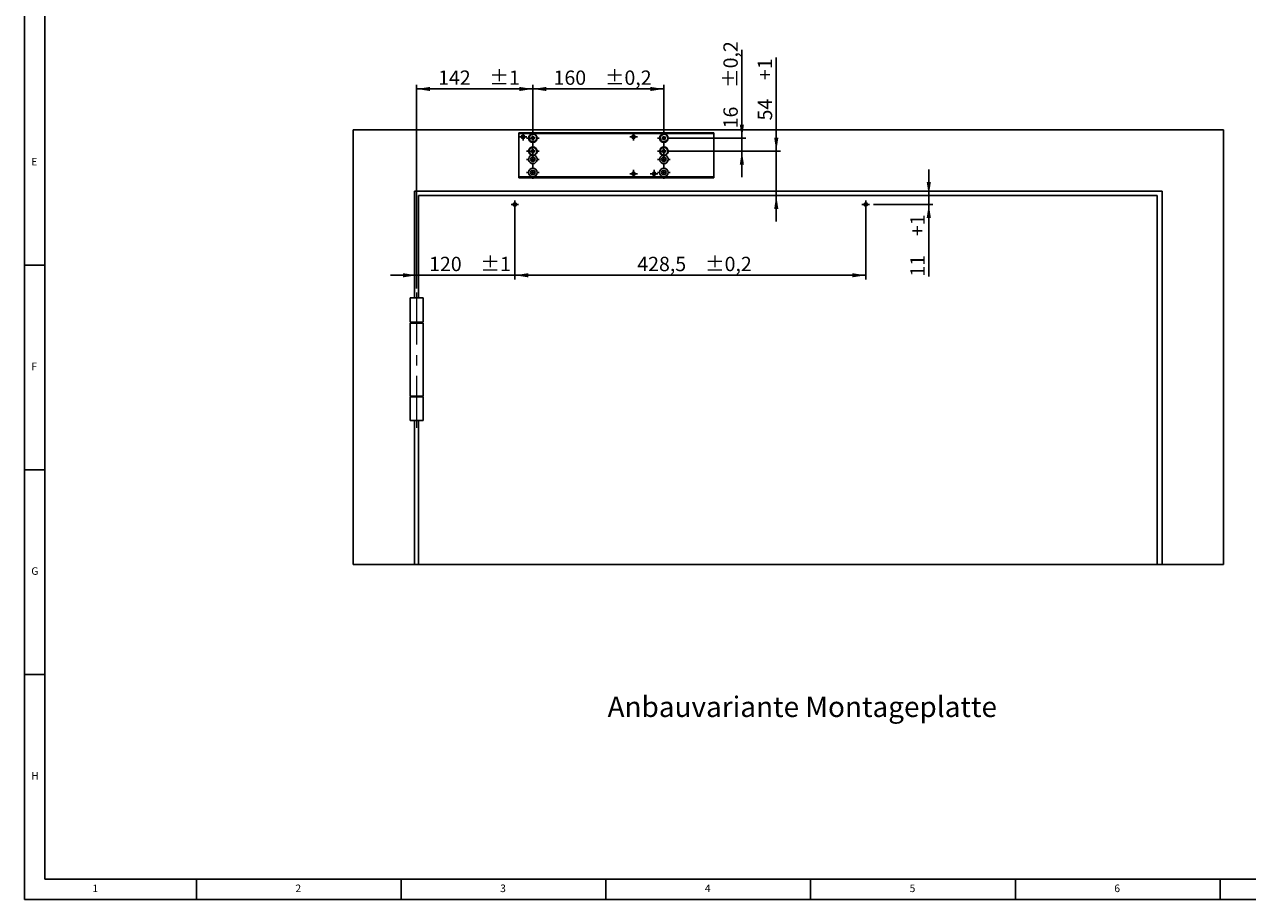
# Model space of a CAD drawing. Units: millimetres. Extents: x 5 to 589, y 5 to 415.
# Drawn here: x 5 to 304, y 5 to 219 of the extents above; entities that cross this region are included whole.
import ezdxf

# ---------------------------------------------------------------- set-up
doc = ezdxf.new("R2010")
doc.units = ezdxf.units.MM
doc.linetypes.add('CENTERX2', pattern=[20.32, 12.7, -2.54, 2.54, -2.54])
doc.layers.add('BEMASSUNG', color=1, linetype='Continuous')
doc.layers.add('FORMAT', color=7, linetype='Continuous')
doc.styles.add('SLDTEXTSTYLE0', font='TXT', dxfattribs={"width": 0.605})
doc.styles.add('SLDTEXTSTYLE3', font='TXT', dxfattribs={"width": 0.75})
doc.dimstyles.new('SLDDIMSTYLE1', dxfattribs={"dimtxt": 3.5, "dimasz": 3.302, "dimexe": 0, "dimexo": 0.0625, "dimgap": 0.875, "dimtad": 1, "dimdec": 1, "dimlfac": 5, "dimrnd": 1e-09, "dimzin": 12, "dimdsep": 46, "dimtxsty": 'SLDTEXTSTYLE0', "dimsah": 1, "dimcen": 0.09, "dimadec": 0, "dimazin": 3, "dimtfac": 1, "dimtdec": 1, "dimtmove": 0, "dimatfit": 0, "dimfxl": 1, "dimfrac": 2, "dimtolj": 1, "dimtzin": 12, "dimarcsym": 0})
doc.dimstyles.new('SLDDIMSTYLE2', dxfattribs={"dimtxt": 3.5, "dimasz": 3.302, "dimexe": 0, "dimexo": 0.0625, "dimgap": 0.875, "dimtad": 1, "dimdec": 1, "dimlfac": 5, "dimrnd": 1e-09, "dimzin": 12, "dimdsep": 46, "dimtxsty": 'SLDTEXTSTYLE0', "dimsah": 1, "dimcen": 0.09, "dimadec": 0, "dimazin": 3, "dimtol": 1, "dimtp": 1, "dimtm": 1, "dimtfac": 1, "dimtdec": 1, "dimtmove": 0, "dimatfit": 0, "dimfxl": 1, "dimfrac": 2, "dimtolj": 1, "dimtzin": 12, "dimarcsym": 0})
doc.dimstyles.new('SLDDIMSTYLE3', dxfattribs={"dimtxt": 3.5, "dimasz": 3.302, "dimexe": 0, "dimexo": 0.0625, "dimgap": 0.875, "dimtad": 1, "dimdec": 1, "dimlfac": 5, "dimrnd": 1e-09, "dimzin": 12, "dimdsep": 46, "dimtxsty": 'SLDTEXTSTYLE0', "dimsah": 1, "dimcen": 0.09, "dimadec": 0, "dimazin": 3, "dimtol": 1, "dimtp": 1, "dimtm": 1, "dimtfac": 1, "dimtdec": 1, "dimtofl": 0, "dimtmove": 0, "dimatfit": 3, "dimfxl": 1, "dimfrac": 2, "dimtolj": 1, "dimtzin": 12, "dimarcsym": 0})
doc.dimstyles.new('SLDDIMSTYLE4', dxfattribs={"dimtxt": 3.5, "dimasz": 3.302, "dimexe": 0, "dimexo": 0.0625, "dimgap": 0.875, "dimtad": 1, "dimdec": 1, "dimlfac": 5, "dimrnd": 1e-09, "dimzin": 12, "dimdsep": 46, "dimtxsty": 'SLDTEXTSTYLE0', "dimsah": 1, "dimcen": 0.09, "dimadec": 0, "dimazin": 3, "dimtol": 1, "dimtp": 0.2, "dimtm": 0.2, "dimtfac": 1, "dimtdec": 1, "dimtofl": 0, "dimtmove": 0, "dimatfit": 3, "dimfxl": 1, "dimfrac": 2, "dimtolj": 1, "dimarcsym": 0})
doc.dimstyles.new('SLDDIMSTYLE5', dxfattribs={"dimtxt": 3.5, "dimasz": 3.302, "dimexe": 0, "dimexo": 0.0625, "dimgap": 0.875, "dimtad": 1, "dimlfac": 5, "dimrnd": 1e-09, "dimzin": 12, "dimdsep": 46, "dimtxsty": 'SLDTEXTSTYLE0', "dimsah": 1, "dimcen": 0.09, "dimadec": 0, "dimazin": 3, "dimtfac": 1, "dimtdec": 1, "dimtmove": 0, "dimatfit": 0, "dimfxl": 1, "dimfrac": 2, "dimtolj": 1, "dimtzin": 12, "dimarcsym": 0})
doc.dimstyles.new('SLDDIMSTYLE6', dxfattribs={"dimtxt": 3.5, "dimasz": 3.302, "dimexe": 0, "dimexo": 0.0625, "dimgap": 0.875, "dimtad": 1, "dimdec": 1, "dimlfac": 5, "dimrnd": 1e-09, "dimzin": 12, "dimdsep": 46, "dimtxsty": 'SLDTEXTSTYLE0', "dimsah": 1, "dimcen": 0.09, "dimadec": 0, "dimazin": 3, "dimtol": 1, "dimtp": 0.2, "dimtm": 0.2, "dimtfac": 1, "dimtdec": 1, "dimtmove": 0, "dimatfit": 0, "dimfxl": 1, "dimfrac": 2, "dimtolj": 1, "dimarcsym": 0})

# ---------------------------------------------------------------- blocks, each defined once
blk = doc.blocks.new('_D_10')
at = {"layer": 'BEMASSUNG'}
for p, q in [((124.77, 173.81), (124.77, 156.5)), ((100.77, 154.25), (100.77, 158.5)), ((100.77, 157.5), (94.42, 157.5)), ((100.77, 157.5), (124.77, 157.5)), ((124.77, 157.5), (131.12, 157.5))]:
    blk.add_line(p, q, dxfattribs=at)
for points in [[(100.77, 157.5), (97.46, 158.01), (97.46, 156.99)], [(124.77, 157.5), (128.07, 156.99), (128.07, 158.01)]]:
    blk.add_solid(points, dxfattribs=at)
at = {"layer": 'BEMASSUNG', "char_height": 3.5, "attachment_point": 1, "style": 'SLDTEXTSTYLE0'}
for s, insert in [('120', (103.83, 162.01, 2.78)), ('±1', (116.37, 162.01, 2.78))]:
    blk.add_mtext(s, dxfattribs=dict(at, insert=insert))
blk = doc.blocks.new('_D_11')
at = {"layer": 'BEMASSUNG'}
for p, q in [((100.77, 154.25), (100.77, 204.01)), ((129.17, 192.01), (129.17, 204.01)), ((100.77, 203.01), (129.17, 203.01))]:
    blk.add_line(p, q, dxfattribs=at)
for points in [[(100.77, 203.01), (104.07, 202.5), (104.07, 203.51)], [(129.17, 203.01), (125.86, 203.51), (125.86, 202.5)]]:
    blk.add_solid(points, dxfattribs=at)
at = {"layer": 'BEMASSUNG', "char_height": 3.5, "attachment_point": 1, "style": 'SLDTEXTSTYLE0'}
for s, insert in [('142', (106.03, 207.52, 2.78)), ('±1', (118.57, 207.52, 2.78))]:
    blk.add_mtext(s, dxfattribs=dict(at, insert=insert))
blk = doc.blocks.new('_D_12')
at = {"layer": 'BEMASSUNG'}
for p, q in [((188.61, 187.81), (188.61, 210.69)), ((162.17, 187.81), (189.61, 187.81)), ((188.61, 187.81), (188.61, 177.01)), ((188.61, 177.01), (188.61, 170.66))]:
    blk.add_line(p, q, dxfattribs=at)
for points in [[(188.61, 187.81), (189.12, 191.11), (188.1, 191.11)], [(188.61, 177.01), (188.1, 173.7), (189.12, 173.7)]]:
    blk.add_solid(points, dxfattribs=at)
at = {"layer": 'BEMASSUNG', "char_height": 3.5, "attachment_point": 1, "rotation": 90, "style": 'SLDTEXTSTYLE0'}
for s, insert in [('+1', (184.1, 205.19, 2.78)), ('54', (184.1, 195.32, 2.78))]:
    blk.add_mtext(s, dxfattribs=dict(at, insert=insert))
blk = doc.blocks.new('_D_13')
at = {"layer": 'BEMASSUNG'}
for p, q in [((124.77, 173.81), (124.77, 156.5)), ((210.47, 173.81), (210.47, 156.5)), ((124.77, 157.5), (210.47, 157.5))]:
    blk.add_line(p, q, dxfattribs=at)
for points in [[(124.77, 157.5), (128.07, 156.99), (128.07, 158.01)], [(210.47, 157.5), (207.16, 158.01), (207.16, 156.99)]]:
    blk.add_solid(points, dxfattribs=at)
at = {"layer": 'BEMASSUNG', "char_height": 3.5, "attachment_point": 1, "style": 'SLDTEXTSTYLE0'}
for s, insert in [('428,5', (154.67, 162.01, 2.78)), ('±0,2', (171.22, 162.01, 2.78))]:
    blk.add_mtext(s, dxfattribs=dict(at, insert=insert))
blk = doc.blocks.new('_D_14')
at = {"layer": 'BEMASSUNG'}
for p, q in [((225.86, 177.01), (225.86, 183.36)), ((225.86, 174.81), (225.86, 177.01)), ((212.39, 174.81), (226.86, 174.81)), ((225.86, 174.81), (225.86, 157.17))]:
    blk.add_line(p, q, dxfattribs=at)
for points in [[(225.86, 177.01), (226.37, 180.31), (225.35, 180.31)], [(225.86, 174.81), (225.35, 171.5), (226.37, 171.5)]]:
    blk.add_solid(points, dxfattribs=at)
at = {"layer": 'BEMASSUNG', "char_height": 3.5, "attachment_point": 1, "rotation": 90, "style": 'SLDTEXTSTYLE0'}
for s, insert in [('+1', (221.35, 167.04, 2.78)), ('11', (221.35, 157.17, 2.78))]:
    blk.add_mtext(s, dxfattribs=dict(at, insert=insert))
blk = doc.blocks.new('_D_15')
at = {"layer": 'BEMASSUNG'}
for p, q in [((129.17, 192.01), (129.17, 204.01)), ((161.17, 192.01), (161.17, 204.01)), ((129.17, 203.01), (161.17, 203.01))]:
    blk.add_line(p, q, dxfattribs=at)
for points in [[(129.17, 203.01), (132.47, 202.5), (132.47, 203.51)], [(161.17, 203.01), (157.86, 203.51), (157.86, 202.5)]]:
    blk.add_solid(points, dxfattribs=at)
at = {"layer": 'BEMASSUNG', "char_height": 3.5, "attachment_point": 1, "style": 'SLDTEXTSTYLE0'}
for s, insert in [('160', (134.22, 207.52, 2.78)), ('±0,2', (146.76, 207.52, 2.78))]:
    blk.add_mtext(s, dxfattribs=dict(at, insert=insert))
blk = doc.blocks.new('_D_16')
at = {"layer": 'BEMASSUNG'}
for p, q in [((180.21, 191.01), (180.21, 212.61)), ((162.17, 191.01), (181.21, 191.01)), ((180.21, 187.81), (180.21, 191.01)), ((162.17, 187.81), (181.21, 187.81)), ((180.21, 187.81), (180.21, 181.46))]:
    blk.add_line(p, q, dxfattribs=at)
for points in [[(180.21, 191.01), (180.72, 194.31), (179.7, 194.31)], [(180.21, 187.81), (179.7, 184.5), (180.72, 184.5)]]:
    blk.add_solid(points, dxfattribs=at)
at = {"layer": 'BEMASSUNG', "char_height": 3.5, "attachment_point": 1, "rotation": 90, "style": 'SLDTEXTSTYLE0'}
for s, insert in [('±0,2', (175.7, 203.27, 2.78)), ('16', (175.7, 193.4, 2.78))]:
    blk.add_mtext(s, dxfattribs=dict(at, insert=insert))
blk = doc.blocks.new('SW_CENTERMARKSYMBOL_2')
at = {"layer": 'FORMAT', "color": 0}
for p, q in [((-0.5, 0), (-0.92, 0)), ((0, 0), (-0.5, 0)), ((0, 0.5), (0, 0.92)), ((0, 0), (0, 0.5)), ((0, 0), (0, -0.5)), ((0, 0), (0.5, 0)), ((0.5, 0), (0.92, 0)), ((0, -0.5), (0, -0.92))]:
    blk.add_line(p, q, dxfattribs=at)
blk = doc.blocks.new('SW_CENTERMARKSYMBOL_3')
at = {"layer": 'FORMAT', "color": 0}
for p, q in [((-0.5, 0), (-0.92, 0)), ((0, 0), (-0.5, 0)), ((0, 0.5), (0, 0.92)), ((0, 0), (0, 0.5)), ((0, 0), (0, -0.5)), ((0, 0), (0.5, 0)), ((0.5, 0), (0.92, 0)), ((0, -0.5), (0, -0.92))]:
    blk.add_line(p, q, dxfattribs=at)
blk = doc.blocks.new('SW_CENTERMARKSYMBOL_4')
at = {"layer": 'FORMAT', "color": 0}
for p, q in [((-0.5, 0), (-0.92, 0)), ((0, 0), (-0.5, 0)), ((0, 0.5), (0, 0.92)), ((0, 0), (0, 0.5)), ((0, 0), (0, -0.5)), ((0, 0), (0.5, 0)), ((0.5, 0), (0.92, 0)), ((0, -0.5), (0, -0.92))]:
    blk.add_line(p, q, dxfattribs=at)
blk = doc.blocks.new('SW_CENTERMARKSYMBOL_5')
at = {"layer": 'FORMAT', "color": 0}
for p, q in [((-1, 0), (-1.54, 0)), ((0, 0), (-0.5, 0)), ((0, 1), (0, 1.54)), ((0, 0), (0, 0.5)), ((0, 0), (0, -0.5)), ((0, 0), (0.5, 0)), ((1, 0), (1.54, 0)), ((0, -1), (0, -1.54))]:
    blk.add_line(p, q, dxfattribs=at)
blk = doc.blocks.new('SW_CENTERMARKSYMBOL_6')
at = {"layer": 'FORMAT', "color": 0}
for p, q in [((-1, 0), (-1.54, 0)), ((0, 0), (-0.5, 0)), ((0, 1), (0, 1.54)), ((0, 0), (0, 0.5)), ((0, 0), (0, -0.5)), ((0, 0), (0.5, 0)), ((1, 0), (1.54, 0)), ((0, -1), (0, -1.54))]:
    blk.add_line(p, q, dxfattribs=at)
blk = doc.blocks.new('SW_CENTERMARKSYMBOL_7')
at = {"layer": 'FORMAT', "color": 0}
for p, q in [((-1, 0), (-1.54, 0)), ((0, 0), (-0.5, 0)), ((0, 1), (0, 1.54)), ((0, 0), (0, 0.5)), ((0, 0), (0, -0.5)), ((0, 0), (0.5, 0)), ((1, 0), (1.54, 0)), ((0, -1), (0, -1.54))]:
    blk.add_line(p, q, dxfattribs=at)
blk = doc.blocks.new('SW_CENTERMARKSYMBOL_8')
at = {"layer": 'FORMAT', "color": 0}
for p, q in [((-1, 0), (-1.54, 0)), ((0, 0), (-0.5, 0)), ((0, 1), (0, 1.54)), ((0, 0), (0, 0.5)), ((0, 0), (0, -0.5)), ((0, 0), (0.5, 0)), ((1, 0), (1.54, 0)), ((0, -1), (0, -1.54))]:
    blk.add_line(p, q, dxfattribs=at)
blk = doc.blocks.new('SW_CENTERMARKSYMBOL_9')
at = {"layer": 'FORMAT', "color": 0}
for p, q in [((-1, 0), (-1.54, 0)), ((0, 0), (-0.5, 0)), ((0, 1), (0, 1.54)), ((0, 0), (0, 0.5)), ((0, 0), (0, -0.5)), ((0, 0), (0.5, 0)), ((1, 0), (1.54, 0)), ((0, -1), (0, -1.54))]:
    blk.add_line(p, q, dxfattribs=at)
blk = doc.blocks.new('SW_CENTERMARKSYMBOL_10')
at = {"layer": 'FORMAT', "color": 0}
for p, q in [((-0.5, 0), (-0.92, 0)), ((0, 0), (-0.5, 0)), ((0, 0.5), (0, 0.92)), ((0, 0), (0, 0.5)), ((0, 0), (0, -0.5)), ((0, 0), (0.5, 0)), ((0.5, 0), (0.92, 0)), ((0, -0.5), (0, -0.92))]:
    blk.add_line(p, q, dxfattribs=at)
blk = doc.blocks.new('SW_CENTERMARKSYMBOL_11')
at = {"layer": 'FORMAT', "color": 0}
for p, q in [((-0.5, 0), (-0.92, 0)), ((0, 0), (-0.5, 0)), ((0, 0.5), (0, 0.92)), ((0, 0), (0, 0.5)), ((0, 0), (0, -0.5)), ((0, 0), (0.5, 0)), ((0.5, 0), (0.92, 0)), ((0, -0.5), (0, -0.92))]:
    blk.add_line(p, q, dxfattribs=at)
blk = doc.blocks.new('SW_CENTERMARKSYMBOL_12')
at = {"layer": 'FORMAT', "color": 0}
for p, q in [((-0.5, 0), (-0.92, 0)), ((0, 0), (-0.5, 0)), ((0, 0.5), (0, 0.92)), ((0, 0), (0, 0.5)), ((0, 0), (0, -0.5)), ((0, 0), (0.5, 0)), ((0.5, 0), (0.92, 0)), ((0, -0.5), (0, -0.92))]:
    blk.add_line(p, q, dxfattribs=at)
blk = doc.blocks.new('SW_CENTERMARKSYMBOL_13')
at = {"layer": 'FORMAT', "color": 0}
for p, q in [((-1, 0), (-1.54, 0)), ((0, 0), (-0.5, 0)), ((0, 1), (0, 1.54)), ((0, 0), (0, 0.5)), ((0, 0), (0, -0.5)), ((0, 0), (0.5, 0)), ((1, 0), (1.54, 0)), ((0, -1), (0, -1.54))]:
    blk.add_line(p, q, dxfattribs=at)
blk = doc.blocks.new('SW_CENTERMARKSYMBOL_14')
at = {"layer": 'FORMAT', "color": 0}
for p, q in [((-1, 0), (-1.54, 0)), ((0, 0), (-0.5, 0)), ((0, 1), (0, 1.54)), ((0, 0), (0, 0.5)), ((0, 0), (0, -0.5)), ((0, 0), (0.5, 0)), ((1, 0), (1.54, 0)), ((0, -1), (0, -1.54))]:
    blk.add_line(p, q, dxfattribs=at)
blk = doc.blocks.new('SW_CENTERMARKSYMBOL_15')
at = {"layer": 'FORMAT', "color": 0}
for p, q in [((-1, 0), (-1.54, 0)), ((0, 0), (-0.5, 0)), ((0, 1), (0, 1.54)), ((0, 0), (0, 0.5)), ((0, 0), (0, -0.5)), ((0, 0), (0.5, 0)), ((1, 0), (1.54, 0)), ((0, -1), (0, -1.54))]:
    blk.add_line(p, q, dxfattribs=at)

msp = doc.modelspace()

# ---------------------------------------------------------------- linework, layer by layer
at = {"color": 7, "linetype": 'Continuous'}
for p, q in [((85.2656, 86.8063), (85.2656, 193.0063)), ((85.2656, 193.0063), (297.8655, 193.0063)), ((125.7655, 192.3063), (173.3655, 192.3063)), ((125.7655, 192.1063), (125.7655, 192.3063)), ((173.3655, 192.1063), (125.7655, 192.1063)), ((125.7655, 181.5063), (125.7655, 192.1063)), ((129.0162, 191.4842), (129.2212, 191.5039)), ((129.0452, 191.1819), (129.0162, 191.4842)), ((129.0452, 191.1815), (129.2503, 191.2012)), ((129.2212, 191.5039), (129.2503, 191.2016)), ((160.8692, 191.4099), (161.0568, 191.4951)), ((160.9948, 191.1334), (160.8692, 191.4099)), ((160.9949, 191.133), (161.1825, 191.2181)), ((161.0568, 191.4951), (161.1823, 191.2185)), ((161.2922, 191.1769), (161.3774, 190.9894)), ((161.2926, 191.1771), (161.5691, 191.3027)), ((161.5691, 191.3027), (161.6543, 191.1151)), ((173.3655, 192.3063), (173.3655, 192.1063)), ((173.3655, 181.5063), (173.3655, 192.1063)), ((297.8655, 193.0063), (297.8655, 86.8063)), ((128.6679, 191.062), (128.9703, 191.091)), ((128.6876, 190.8569), (128.6679, 191.062)), ((128.99, 190.886), (128.6876, 190.8569)), ((128.9904, 190.886), (128.9707, 191.0911)), ((129.0162, 188.2842), (129.2212, 188.3039)), ((129.0452, 187.9819), (129.0162, 188.2842)), ((129.2859, 190.8312), (129.0808, 190.8115)), ((129.1099, 190.5087), (129.0808, 190.8111)), ((129.3149, 190.5284), (129.1099, 190.5087)), ((129.2212, 188.3039), (129.2503, 188.0016)), ((129.2859, 190.8308), (129.3149, 190.5284)), ((129.3407, 191.1266), (129.3604, 190.9216)), ((129.3411, 191.1267), (129.6435, 191.1557)), ((129.6632, 190.9507), (129.3608, 190.9216)), ((129.6435, 191.1557), (129.6632, 190.9507)), ((160.6768, 190.8975), (160.9534, 191.0231)), ((160.762, 190.71), (160.6768, 190.8975)), ((161.0385, 190.8355), (160.762, 190.71)), ((161.0389, 190.8357), (160.9537, 191.0233)), ((161.0162, 188.2842), (161.2212, 188.3039)), ((161.0452, 187.9819), (161.0162, 188.2842)), ((161.3362, 190.8797), (161.1486, 190.7945)), ((161.2743, 190.5176), (161.1488, 190.7941)), ((161.2212, 188.3039), (161.2503, 188.0016)), ((161.4619, 190.6027), (161.2743, 190.5176)), ((161.3363, 190.8793), (161.4619, 190.6027)), ((161.6543, 191.1151), (161.3777, 190.9895)), ((128.6679, 187.862), (128.9703, 187.891)), ((128.6876, 187.6569), (128.6679, 187.862)), ((128.99, 187.686), (128.6876, 187.6569)), ((128.9904, 187.686), (128.9707, 187.8911)), ((129.0452, 187.9815), (129.2503, 188.0012)), ((129.2859, 187.6312), (129.0808, 187.6115)), ((129.1099, 187.3087), (129.0808, 187.6111)), ((129.3149, 187.3284), (129.1099, 187.3087)), ((129.2859, 187.6308), (129.3149, 187.3284)), ((129.3407, 187.9266), (129.3604, 187.7216)), ((129.3411, 187.9267), (129.6435, 187.9557)), ((129.6632, 187.7507), (129.3608, 187.7216)), ((129.6435, 187.9557), (129.6632, 187.7507)), ((160.6679, 187.862), (160.9703, 187.891)), ((160.6876, 187.6569), (160.6679, 187.862)), ((160.99, 187.686), (160.6876, 187.6569)), ((160.9904, 187.686), (160.9707, 187.8911)), ((161.0452, 187.9815), (161.2503, 188.0012)), ((161.2859, 187.6312), (161.0808, 187.6115)), ((161.1099, 187.3087), (161.0808, 187.6111)), ((161.3149, 187.3284), (161.1099, 187.3087)), ((161.2859, 187.6308), (161.3149, 187.3284)), ((161.3407, 187.9266), (161.3604, 187.7216)), ((161.3411, 187.9267), (161.6435, 187.9557)), ((161.6632, 187.7507), (161.3608, 187.7216)), ((161.6435, 187.9557), (161.6632, 187.7507)), ((125.7655, 181.5063), (173.3655, 181.5063)), ((125.7655, 181.3063), (125.7655, 181.5063)), ((173.3655, 181.3063), (125.7655, 181.3063)), ((173.3655, 181.5063), (173.3655, 181.3063)), ((100.2655, 178.0063), (282.8655, 178.0063)), ((100.2655, 152.0063), (100.2655, 178.0063)), ((101.2655, 152.0063), (101.2655, 177.0063)), ((281.6655, 177.0063), (101.2655, 177.0063)), ((281.6655, 86.8063), (281.6655, 177.0063)), ((282.8655, 86.8063), (282.8655, 178.0063)), ((99.1655, 152.0063), (99.1655, 146.0063)), ((102.3655, 152.0063), (99.1655, 152.0063)), ((102.3655, 146.0063), (102.3655, 152.0063)), ((99.1655, 146.0063), (102.3655, 146.0063)), ((99.1655, 145.8063), (99.1655, 128.0063)), ((102.3655, 145.8063), (99.1655, 145.8063)), ((100.2655, 145.8063), (100.2655, 146.0063)), ((101.2655, 145.8063), (101.2655, 146.0063)), ((102.3655, 128.0063), (102.3655, 145.8063)), ((99.1655, 128.0063), (102.3655, 128.0063)), ((99.1655, 127.8063), (99.1655, 122.0063)), ((102.3655, 127.8063), (99.1655, 127.8063)), ((100.2655, 127.8063), (100.2655, 128.0063)), ((101.2655, 127.8063), (101.2655, 128.0063)), ((102.3655, 122.0063), (102.3655, 127.8063)), ((102.3655, 122.0063), (99.1655, 122.0063)), ((100.2655, 86.8063), (100.2655, 122.0063)), ((101.2655, 86.8063), (101.2655, 122.0063)), ((100.2655, 86.8063), (85.2656, 86.8063)), ((101.2655, 86.8063), (100.2655, 86.8063)), ((281.6655, 86.8063), (101.2655, 86.8063)), ((282.8655, 86.8063), (281.6655, 86.8063)), ((297.8655, 86.8063), (282.8655, 86.8063))]:
    msp.add_line(p, q, dxfattribs=at)
for centre, radius in [((126.7655, 191.3063), 0.42), ((129.1655, 191.0063), 1.04), ((129.1655, 191.0063), 0.93), ((153.7655, 191.3063), 0.42), ((161.1655, 191.0063), 1.04), ((161.1655, 191.0063), 0.93), ((129.1655, 187.8063), 0.93), ((161.1655, 187.8063), 0.93), ((129.1655, 185.8063), 0.55), ((161.1655, 185.8063), 0.55), ((129.1655, 182.6063), 1.04), ((129.1655, 182.6063), 0.55), ((153.7655, 182.3063), 0.42), ((158.7655, 182.3063), 0.42), ((161.1655, 182.6063), 1.04), ((161.1655, 182.6063), 0.55), ((124.7655, 174.8063), 0.42), ((210.4655, 174.8063), 0.42)]:
    msp.add_circle(centre, radius, dxfattribs=at)
for centre, radius, start, end in [((129.1655, 191.0063), 0.2129, 124.427965, 156.547543), ((129.1655, 191.0063), 0.1702, 58.24665, 132.728858), ((129.1655, 191.0063), 0.2129, 34.427965, 66.547543), ((161.1655, 191.0063), 0.1702, 77.177281, 151.659488), ((161.1655, 191.0063), 0.2129, 53.358596, 85.478173), ((161.1655, 191.0063), 0.1702, 61.659488, 77.177281), ((129.1655, 187.8063), 1.04, 285.942369, 254.057631), ((129.1655, 191.0063), 0.2129, 214.427965, 246.547543), ((129.1655, 191.0063), 0.1702, 148.24665, 222.728858), ((129.1655, 191.0063), 0.1702, 132.728858, 148.24665), ((129.1655, 191.0063), 0.1702, 222.728858, 238.24665), ((129.1655, 191.0063), 0.1702, 238.24665, 312.728858), ((129.1655, 191.0063), 0.1702, 42.728858, 58.24665), ((129.1655, 191.0063), 0.1702, 312.728858, 328.24665), ((129.1655, 191.0063), 0.2129, 304.427965, 336.547543), ((129.1655, 191.0063), 0.1702, 328.24665, 42.728858), ((161.1655, 187.8063), 1.04, 285.942369, 254.057631), ((161.1655, 191.0063), 0.2129, 143.358596, 175.478173), ((161.1655, 191.0063), 0.1702, 167.177281, 241.659488), ((161.1655, 191.0063), 0.1702, 151.659488, 167.177281), ((161.1655, 191.0063), 0.2129, 233.358596, 265.478173), ((161.1655, 191.0063), 0.1702, 241.659488, 257.177281), ((161.1655, 191.0063), 0.1702, 257.177281, 331.659488), ((161.1655, 191.0063), 0.1702, 347.177281, 61.659488), ((161.1655, 191.0063), 0.1702, 331.659488, 347.177281), ((161.1655, 191.0063), 0.2129, 323.358596, 355.478173), ((129.1655, 185.8063), 1.04, 105.942369, 74.057631), ((129.1655, 187.8063), 0.2129, 124.427965, 156.547543), ((129.1655, 187.8063), 0.2129, 214.427965, 246.547543), ((129.1655, 187.8063), 0.1702, 148.24665, 222.728858), ((129.1655, 187.8063), 0.1702, 132.728858, 148.24665), ((129.1655, 187.8063), 0.1702, 222.728858, 238.24665), ((129.1655, 187.8063), 0.1702, 58.24665, 132.728858), ((129.1655, 187.8063), 0.1702, 238.24665, 312.728858), ((129.1655, 187.8063), 0.2129, 34.427965, 66.547543), ((129.1655, 187.8063), 0.1702, 42.728858, 58.24665), ((129.1655, 187.8063), 0.1702, 312.728858, 328.24665), ((129.1655, 187.8063), 0.2129, 304.427965, 336.547543), ((129.1655, 187.8063), 0.1702, 328.24665, 42.728858), ((161.1655, 185.8063), 1.04, 105.942369, 74.057631), ((161.1655, 187.8063), 0.2129, 124.427965, 156.547543), ((161.1655, 187.8063), 0.2129, 214.427965, 246.547543), ((161.1655, 187.8063), 0.1702, 148.24665, 222.728858), ((161.1655, 187.8063), 0.1702, 132.728858, 148.24665), ((161.1655, 187.8063), 0.1702, 222.728858, 238.24665), ((161.1655, 187.8063), 0.1702, 58.24665, 132.728858), ((161.1655, 187.8063), 0.1702, 238.24665, 312.728858), ((161.1655, 187.8063), 0.2129, 34.427965, 66.547543), ((161.1655, 187.8063), 0.1702, 42.728858, 58.24665), ((161.1655, 187.8063), 0.1702, 312.728858, 328.24665), ((161.1655, 187.8063), 0.2129, 304.427965, 336.547543), ((161.1655, 187.8063), 0.1702, 328.24665, 42.728858)]:
    msp.add_arc(centre, radius, start, end, dxfattribs=at)
for points, knots in [([(129.0452, 191.1819), (129.0454, 191.1798), (129.0466, 191.1675), (129.0482, 191.1509), (129.0497, 191.1355), (129.0501, 191.1313)], [0, 0, 0, 0, 0.12798835, 0.76143966, 1, 1, 1, 1]), ([(129.2551, 191.151), (129.2547, 191.1552), (129.2532, 191.1706), (129.2516, 191.1872), (129.2505, 191.1995), (129.2503, 191.2016)], [0, 0, 0, 0, 0.23856025, 0.87201169, 1, 1, 1, 1]), ([(161.2033, 191.1723), (161.2016, 191.1761), (161.1952, 191.1901), (161.1883, 191.2053), (161.1832, 191.2166), (161.1823, 191.2185)], [0, 0, 0, 0, 0.23856031, 0.87201163, 1, 1, 1, 1]), ([(161.2926, 191.1771), (161.2907, 191.1763), (161.2794, 191.1711), (161.2642, 191.1642), (161.2502, 191.1579), (161.2463, 191.1561)], [0, 0, 0, 0, 0.12798826, 0.76143972, 1, 1, 1, 1]), ([(129.0208, 191.0959), (129.0166, 191.0955), (129.0013, 191.094), (128.9847, 191.0924), (128.9724, 191.0912), (128.9703, 191.091)], [0, 0, 0, 0, 0.23856005, 0.87201189, 1, 1, 1, 1]), ([(128.99, 190.886), (128.9921, 190.8862), (129.0044, 190.8874), (129.021, 190.889), (129.0363, 190.8904), (129.0405, 190.8908)], [0, 0, 0, 0, 0.12798811, 0.76143995, 1, 1, 1, 1]), ([(129.076, 190.8616), (129.0764, 190.8574), (129.0779, 190.8421), (129.0795, 190.8255), (129.0806, 190.8131), (129.0808, 190.8111)], [0, 0, 0, 0, 0.23856036, 0.87201172, 1, 1, 1, 1]), ([(129.2859, 190.8308), (129.2857, 190.8328), (129.2845, 190.8452), (129.2829, 190.8618), (129.2814, 190.8771), (129.281, 190.8813)], [0, 0, 0, 0, 0.12798827, 0.76143966, 1, 1, 1, 1]), ([(129.3411, 191.1267), (129.339, 191.1265), (129.3267, 191.1253), (129.3101, 191.1237), (129.2948, 191.1222), (129.2906, 191.1218)], [0, 0, 0, 0, 0.12798811, 0.76143994, 1, 1, 1, 1]), ([(129.3103, 190.9168), (129.3145, 190.9172), (129.3298, 190.9186), (129.3464, 190.9202), (129.3587, 190.9214), (129.3608, 190.9216)], [0, 0, 0, 0, 0.23856005, 0.87201189, 1, 1, 1, 1]), ([(160.9996, 191.0441), (160.9958, 191.0424), (160.9817, 191.036), (160.9666, 191.0291), (160.9553, 191.024), (160.9534, 191.0231)], [0, 0, 0, 0, 0.23856023, 0.8720116, 1, 1, 1, 1]), ([(160.9948, 191.1334), (160.9956, 191.1315), (161.0007, 191.1202), (161.0076, 191.105), (161.014, 191.091), (161.0157, 191.0871)], [0, 0, 0, 0, 0.12798831, 0.76143963, 1, 1, 1, 1]), ([(161.0385, 190.8355), (161.0404, 190.8364), (161.0517, 190.8415), (161.0669, 190.8484), (161.0809, 190.8548), (161.0848, 190.8565)], [0, 0, 0, 0, 0.1279884, 0.76143958, 1, 1, 1, 1]), ([(161.1278, 190.8404), (161.1295, 190.8365), (161.1359, 190.8225), (161.1428, 190.8073), (161.1479, 190.796), (161.1488, 190.7941)], [0, 0, 0, 0, 0.23856037, 0.87201169, 1, 1, 1, 1]), ([(161.3363, 190.8793), (161.3355, 190.8812), (161.3303, 190.8925), (161.3235, 190.9077), (161.3171, 190.9217), (161.3153, 190.9255)], [0, 0, 0, 0, 0.12798839, 0.76143969, 1, 1, 1, 1]), ([(161.3315, 190.9686), (161.3353, 190.9703), (161.3494, 190.9767), (161.3645, 190.9836), (161.3758, 190.9887), (161.3777, 190.9895)], [0, 0, 0, 0, 0.238560275, 0.872011575, 1, 1, 1, 1]), ([(129.4512, 186.8063), (129.3495, 186.8063), (129.1587, 186.8063), (128.9687, 186.8063), (128.8799, 186.8063)], [0, 0, 0, 0, 0.53288973, 1, 1, 1, 1]), ([(129.0208, 187.8959), (129.0166, 187.8955), (129.0013, 187.894), (128.9847, 187.8924), (128.9724, 187.8912), (128.9703, 187.891)], [0, 0, 0, 0, 0.238560056, 0.872011888, 1, 1, 1, 1]), ([(128.99, 187.686), (128.9921, 187.6862), (129.0044, 187.6874), (129.021, 187.689), (129.0363, 187.6904), (129.0405, 187.6908)], [0, 0, 0, 0, 0.12798811, 0.76143994, 1, 1, 1, 1]), ([(129.0452, 187.9819), (129.0454, 187.9798), (129.0466, 187.9675), (129.0482, 187.9509), (129.0497, 187.9355), (129.0501, 187.9313)], [0, 0, 0, 0, 0.12798835, 0.76143968, 1, 1, 1, 1]), ([(129.076, 187.6616), (129.0764, 187.6574), (129.0779, 187.6421), (129.0795, 187.6255), (129.0806, 187.6131), (129.0808, 187.6111)], [0, 0, 0, 0, 0.23856038, 0.87201172, 1, 1, 1, 1]), ([(129.2551, 187.951), (129.2547, 187.9552), (129.2532, 187.9706), (129.2516, 187.9872), (129.2505, 187.9995), (129.2503, 188.0016)], [0, 0, 0, 0, 0.23856026, 0.87201171, 1, 1, 1, 1]), ([(129.2859, 187.6308), (129.2857, 187.6328), (129.2845, 187.6452), (129.2829, 187.6618), (129.2814, 187.6771), (129.281, 187.6813)], [0, 0, 0, 0, 0.12798827, 0.76143964, 1, 1, 1, 1]), ([(129.3411, 187.9267), (129.339, 187.9265), (129.3267, 187.9253), (129.3101, 187.9237), (129.2948, 187.9222), (129.2906, 187.9218)], [0, 0, 0, 0, 0.12798811, 0.76143994, 1, 1, 1, 1]), ([(129.3103, 187.7168), (129.3145, 187.7172), (129.3298, 187.7186), (129.3464, 187.7202), (129.3587, 187.7214), (129.3608, 187.7216)], [0, 0, 0, 0, 0.23856006, 0.87201189, 1, 1, 1, 1]), ([(161.4512, 186.8063), (161.3495, 186.8063), (161.1587, 186.8063), (160.9687, 186.8063), (160.8799, 186.8063)], [0, 0, 0, 0, 0.53289212, 1, 1, 1, 1]), ([(161.0208, 187.8959), (161.0166, 187.8955), (161.0013, 187.894), (160.9847, 187.8924), (160.9724, 187.8912), (160.9703, 187.891)], [0, 0, 0, 0, 0.23856038, 0.87201155, 1, 1, 1, 1]), ([(160.99, 187.686), (160.9921, 187.6862), (161.0044, 187.6874), (161.021, 187.689), (161.0363, 187.6904), (161.0405, 187.6908)], [0, 0, 0, 0, 0.12798828, 0.76143978, 1, 1, 1, 1]), ([(161.0452, 187.9819), (161.0454, 187.9798), (161.0466, 187.9675), (161.0482, 187.9509), (161.0497, 187.9355), (161.0501, 187.9313)], [0, 0, 0, 0, 0.127988317, 0.761439678, 1, 1, 1, 1]), ([(161.076, 187.6616), (161.0764, 187.6574), (161.0779, 187.6421), (161.0794, 187.6255), (161.0806, 187.6131), (161.0808, 187.6111)], [0, 0, 0, 0, 0.23856034, 0.87201169, 1, 1, 1, 1]), ([(161.2551, 187.951), (161.2547, 187.9552), (161.2532, 187.9706), (161.2516, 187.9872), (161.2505, 187.9995), (161.2503, 188.0016)], [0, 0, 0, 0, 0.2385603, 0.87201168, 1, 1, 1, 1]), ([(161.2859, 187.6308), (161.2857, 187.6328), (161.2845, 187.6452), (161.2829, 187.6618), (161.2814, 187.6771), (161.281, 187.6813)], [0, 0, 0, 0, 0.12798831, 0.76143966, 1, 1, 1, 1]), ([(161.3411, 187.9267), (161.339, 187.9265), (161.3267, 187.9253), (161.3101, 187.9237), (161.2948, 187.9222), (161.2906, 187.9218)], [0, 0, 0, 0, 0.127988448, 0.761439624, 1, 1, 1, 1]), ([(161.3103, 187.7168), (161.3145, 187.7172), (161.3298, 187.7186), (161.3464, 187.7202), (161.3587, 187.7214), (161.3608, 187.7216)], [0, 0, 0, 0, 0.23856022, 0.87201172, 1, 1, 1, 1])]:
    msp.add_open_spline(points, degree=3, knots=knots, dxfattribs=at)
at = {"layer": 'FORMAT'}
for p, q in [((5, 415), (5, 5)), ((10, 410), (10, 10)), ((10, 160), (5, 160)), ((5, 110), (10, 110)), ((10, 60), (5, 60)), ((10, 10), (584, 10)), ((47, 5), (47, 10)), ((97, 10), (97, 5)), ((147, 5), (147, 10)), ((197, 10), (197, 5)), ((247, 5), (247, 10)), ((297, 5), (297, 10)), ((5, 5), (589, 5))]:
    msp.add_line(p, q, dxfattribs=at)
at = {"layer": 'FORMAT', "linetype": 'CENTERX2', "lineweight": 0}
msp.add_line((100.7655, 153.2498), (100.7655, 120.1957), dxfattribs=at)

# ---------------------------------------------------------------- block references
at = {"layer": 'FORMAT'}
for name, p in [('SW_CENTERMARKSYMBOL_4', (126.7655, 191.3063)), ('SW_CENTERMARKSYMBOL_5', (129.1655, 191.0063)), ('SW_CENTERMARKSYMBOL_10', (153.7655, 191.3063)), ('SW_CENTERMARKSYMBOL_9', (161.1655, 191.0063)), ('SW_CENTERMARKSYMBOL_6', (129.1655, 187.8063)), ('SW_CENTERMARKSYMBOL_15', (161.1655, 187.8063)), ('SW_CENTERMARKSYMBOL_7', (129.1655, 185.8063)), ('SW_CENTERMARKSYMBOL_14', (161.1655, 185.8063)), ('SW_CENTERMARKSYMBOL_8', (129.1655, 182.6063)), ('SW_CENTERMARKSYMBOL_11', (153.7655, 182.3063)), ('SW_CENTERMARKSYMBOL_12', (158.7655, 182.3063)), ('SW_CENTERMARKSYMBOL_13', (161.1655, 182.6063)), ('SW_CENTERMARKSYMBOL_3', (124.7655, 174.8063)), ('SW_CENTERMARKSYMBOL_2', (210.4655, 174.8063))]:
    msp.add_blockref(name, p, dxfattribs=at)

# ---------------------------------------------------------------- texts
at = {"layer": 'FORMAT', "color": 7, "char_height": 1.8521, "attachment_point": 1, "style": 'SLDTEXTSTYLE3'}
for s, insert in [('E', (6.6667, 186.168)), ('F', (6.6667, 136.168)), ('G', (6.6667, 86.168)), ('H', (6.6667, 36.168)), ('1', (21.5833, 8.668)), ('2', (71.1667, 8.668)), ('3', (121.1667, 8.668)), ('4', (171.1667, 8.668)), ('5', (221.1667, 8.668)), ('6', (271.1667, 8.668))]:
    msp.add_mtext(s, dxfattribs=dict(at, insert=insert))
at = {"layer": 'FORMAT', "insert": (147.4074, 54.5925), "char_height": 5, "attachment_point": 1, "style": 'SLDTEXTSTYLE0'}
msp.add_mtext('Anbauvariante Montageplatte', dxfattribs=at)

# ---------------------------------------------------------------- dimensions: what is measured, and where the dimension line sits
at = {"layer": 'BEMASSUNG'}
dim = msp.add_linear_dim(base=(180.2089, 191.0063), p1=(161.1655, 187.8063), p2=(161.1655, 191.0063), angle=90, dimstyle='SLDDIMSTYLE6', dxfattribs=at)
dim.commit()
dim.dimension.update_dxf_attribs({"geometry": '_D_16', "text_midpoint": (180.2089, 203.0063), "dimtype": 160})
for base, p1, p2, dimstyle, picture, middle in [((188.6119, 177.0063), (161.1655, 187.8063), (101.2655, 177.0063), 'SLDDIMSTYLE1', '_D_12', (188.6119, 203.0063)), ((225.8586, 177.0063), (211.3855, 174.8063), (281.6655, 177.0063), 'SLDDIMSTYLE5', '_D_14', (225.8586, 164.8582))]:
    dim = msp.add_linear_dim(base=base, p1=p1, p2=p2, angle=90, text='<> +1', dimstyle=dimstyle, dxfattribs=at)
    dim.commit()
    dim.dimension.update_dxf_attribs({"geometry": picture, "text_midpoint": middle, "dimtype": 160})
for base, p1, p2, dimstyle, picture, middle in [((129.1655, 203.0063), (100.7655, 153.2498), (129.1655, 191.0063), 'SLDDIMSTYLE3', '_D_11', (114.9655, 203.0063)), ((161.1655, 203.0063), (129.1655, 191.0063), (161.1655, 191.0063), 'SLDDIMSTYLE4', '_D_15', (145.1655, 203.0063)), ((124.7655, 157.4988), (100.7655, 153.2498), (124.7655, 174.8063), 'SLDDIMSTYLE2', '_D_10', (112.7655, 157.4988)), ((210.4655, 157.4988), (124.7655, 174.8063), (210.4655, 174.8063), 'SLDDIMSTYLE4', '_D_13', (167.6155, 157.4988))]:
    dim = msp.add_linear_dim(base=base, p1=p1, p2=p2, dimstyle=dimstyle, dxfattribs=at)
    dim.commit()
    dim.dimension.update_dxf_attribs({"geometry": picture, "text_midpoint": middle, "dimtype": 160})

doc.saveas('drawing.dxf')
